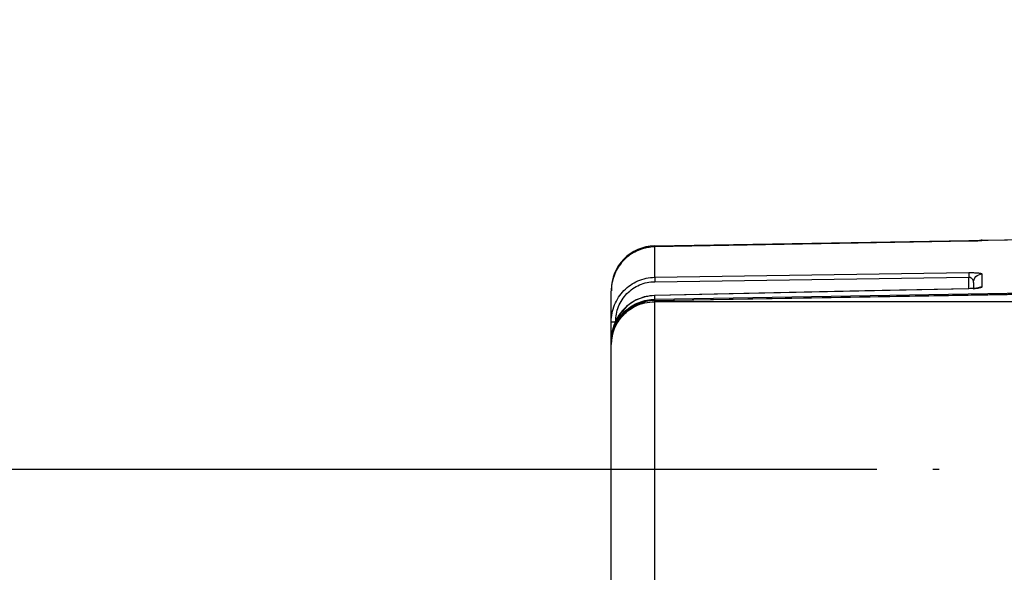
# Model space of a CAD drawing. Units: inches. Extents: x 0.4 to 16.6, y 0.6 to 10.4.
# Drawn here: x 4.7 to 5.8, y 5.3 to 5.9 of the extents above; entities that cross this region are included whole.
import ezdxf

# ---------------------------------------------------------------- set-up
doc = ezdxf.new("R2010")
doc.units = ezdxf.units.IN
doc.header["$LTSCALE"] = 0.935
doc.header["$MEASUREMENT"] = 0
doc.linetypes.add('CENTER', pattern=[0.6, 0.375, -0.075, 0.075, -0.075])
doc.layers.get('0').update_dxf_attribs({"linetype": 'CONTINUOUS'})
for name, color, linetype in [('7_ALL_FEATURES', 7, 'CONTINUOUS'), ('DEFAULT_1', 7, 'CENTER'), ('DRIVEN_DIMS', 7, 'CONTINUOUS')]:
    doc.layers.add(name, color=color, linetype=linetype)
doc.dimstyles.new('DIMSTYLE_1', dxfattribs={"dimtxt": 0.1, "dimasz": 0.1875, "dimexe": 0.125, "dimexo": 0.0625, "dimgap": 0.1, "dimtad": 0, "dimtih": 1, "dimtoh": 1, "dimdec": 1, "dimlfac": 4, "dimzin": 4, "dimdsep": 46, "dimtxsty": 'STANDARD', "dimblk": '_FILLED', "dimblk1": '_FILLED', "dimblk2": '_FILLED', "dimcen": 0.09, "dimadec": 0, "dimazin": 0, "dimtp": 0.005, "dimtm": 0.005, "dimtfac": 1, "dimtdec": 1, "dimtofl": 0, "dimtmove": 0, "dimatfit": 3, "dimldrblk": '_FILLED', "dimfxl": 1, "dimtolj": 1, "dimtzin": 4, "dimarcsym": 0})

# ---------------------------------------------------------------- blocks, each defined once
blk = doc.blocks.new('_FILLED')
at = {"color": 0, "linetype": 'BYBLOCK'}
blk.add_solid([(0, 0), (-1, 0.1667), (-1, -0.1667)], dxfattribs=at)
blk = doc.blocks.new('*D5')
at = {"layer": 'DRIVEN_DIMS', "color": 7, "linetype": 'CONTINUOUS'}
for p, q in [((4.6501, 5.8652), (4.5001, 5.8652)), ((4.6501, 5.4152), (4.6501, 5.8652)), ((5.6527, 5.4152), (4.5251, 5.4152)), ((5.6527, 4.9723), (4.5251, 4.9723)), ((4.6501, 4.9723), (4.6501, 4.5723))]:
    blk.add_line(p, q, dxfattribs=at)
at = {"layer": 'DRIVEN_DIMS', "color": 7, "linetype": 'CONTINUOUS', "xscale": 0.1875, "yscale": 0.1875, "zscale": 0.1875}
for p, rotation in [((4.6501, 5.4152), 270), ((4.6501, 4.9723), 90)]:
    blk.add_blockref('_FILLED', p, dxfattribs=dict(at, rotation=rotation))
at = {"layer": 'DRIVEN_DIMS', "color": 7, "linetype": 'CONTINUOUS', "insert": (4.2001, 5.9152), "char_height": 0.1, "width": 0.6, "attachment_point": 3, "line_spacing_factor": 0.9}
blk.add_mtext('45.0\\P[1.77]', dxfattribs=at)

msp = doc.modelspace()

# ---------------------------------------------------------------- linework, layer by layer
at = {"layer": '7_ALL_FEATURES', "color": 7, "linetype": 'CONTINUOUS'}
for p, q in [((5.4052, 5.6647), (5.4051, 5.6637)), ((5.4052, 5.6647), (5.7555, 5.6708)), ((5.7555, 5.6699), (5.4052, 5.6636)), ((5.4052, 5.6297), (5.4052, 5.6636)), ((5.7555, 5.6708), (5.8833, 5.6731)), ((5.7555, 5.6708), (5.77, 5.6711)), ((5.7555, 5.6708), (5.7555, 5.67)), ((5.7571, 5.6699), (5.7555, 5.6699)), ((5.7663, 5.6702), (5.7571, 5.6699)), ((5.7588, 5.67), (5.7571, 5.6699)), ((5.77, 5.6704), (5.7663, 5.6702)), ((5.7694, 5.671), (5.77, 5.6711)), ((5.77, 5.671), (5.8833, 5.673)), ((5.77, 5.6711), (5.77, 5.671)), ((5.77, 5.6711), (5.77, 5.6711)), ((5.77, 5.671), (5.77, 5.6704)), ((5.4052, 5.6297), (5.7555, 5.6349)), ((5.4052, 5.6248), (5.7555, 5.63)), ((5.4052, 5.6297), (5.4052, 5.6248)), ((5.7555, 5.6349), (5.7555, 5.63)), ((5.7555, 5.6169), (5.7555, 5.63)), ((5.77, 5.6334), (5.77, 5.6189)), ((5.7604, 5.6237), (5.7604, 5.6171)), ((5.3568, 5.6155), (5.3569, 5.6155)), ((5.3568, 5.5546), (5.3568, 5.6144)), ((5.7555, 5.6168), (5.4052, 5.6093)), ((5.4052, 5.6051), (5.8833, 5.6133)), ((5.4052, 5.6038), (5.8833, 5.6122)), ((5.4052, 5.6038), (5.8833, 5.6121)), ((5.4052, 5.6093), (5.4052, 5.6094)), ((5.4052, 5.6038), (5.4052, 5.6093)), ((5.7604, 5.617), (5.7555, 5.6168)), ((5.7555, 5.6169), (5.7555, 5.6168)), ((5.4052, 5.6038), (5.4052, 5.6038)), ((5.4052, 4.7772), (5.4052, 5.6038)), ((5.8833, 5.6024), (5.4052, 5.6024)), ((5.3568, 5.5801), (5.3617, 5.5801)), ((5.3568, 5.5674), (5.3575, 5.5674)), ((5.3576, 5.5681), (5.3576, 5.5681)), ((5.3568, 5.5593), (5.3568, 5.5593)), ((5.3568, 4.773), (5.3568, 5.5546))]:
    msp.add_line(p, q, dxfattribs=at)
for points in [[(5.767, 5.6702), (5.7661, 5.6702), (5.7651, 5.6701), (5.764, 5.6701), (5.7628, 5.6701), (5.7616, 5.67), (5.7602, 5.67), (5.7588, 5.67)], [(5.769, 5.6703), (5.769, 5.6703), (5.7687, 5.6703), (5.7683, 5.6703), (5.7677, 5.6702), (5.767, 5.6702)], [(5.4052, 5.6094), (5.3959, 5.6084), (5.3846, 5.6044), (5.3745, 5.5977), (5.3662, 5.5886), (5.3603, 5.5778), (5.3576, 5.5681)], [(5.7555, 5.6169), (5.6395, 5.6145), (5.5211, 5.6119), (5.4052, 5.6094)], [(5.7608, 5.6171), (5.759, 5.617), (5.757, 5.617), (5.7555, 5.6169)], [(5.7657, 5.6177), (5.7659, 5.6177), (5.7658, 5.6177), (5.7651, 5.6176), (5.7639, 5.6174), (5.7625, 5.6172), (5.7608, 5.6171)], [(5.3576, 5.5681), (5.3573, 5.5661), (5.3569, 5.5614), (5.3568, 5.5593)]]:
    msp.add_lwpolyline(points, dxfattribs=at)
for centre, radius, start, end in [((5.406, 5.6155), 0.0492, 91, 179.9996), ((5.406, 5.6155), 0.0492, 91, 180.0014), ((5.7702, 5.6612), 0.00984, 94.9961, 113.3775), ((5.7702, 5.6612), 0.00984, 91, 113.0966), ((5.4061, 5.6144), 0.0493, 169.5336, 175.8966), ((5.7702, 5.6088), 0.0101, 91.032, 108.3937), ((5.4061, 5.6144), 0.0492, 175.8947, 179.9967), ((5.4062, 5.5608), 0.0486, 104.0393, 108.564), ((5.4062, 5.5606), 0.0487, 91.2355, 104.0266), ((5.7572, 5.6868), 0.0699, 272.5686, 274.2529), ((5.7702, 5.6089), 0.00993, 108.4522, 116.8238), ((5.406, 5.5546), 0.0492, 91, 180), ((5.406, 5.5546), 0.0492, 91.0004, 179.9727), ((5.4069, 5.5596), 0.05, 131.5278, 141.3086), ((5.4067, 5.5598), 0.0496, 122.8089, 131.5006), ((5.4064, 5.5602), 0.0492, 117.823, 122.805), ((5.4064, 5.5604), 0.049, 108.5728, 117.8131), ((5.4074, 5.5593), 0.0506, 146.9344, 157.5322), ((5.4071, 5.5594), 0.0502, 141.3072, 146.9205), ((5.4078, 5.5591), 0.051, 157.5579, 169.8144), ((5.4072, 5.5592), 0.0504, 169.7768, 179.9172), ((5.404, 5.557), 0.0472, 173.6994, 178.3053), ((5.4036, 5.557), 0.0468, 178.3085, 179.9992)]:
    msp.add_arc(centre, radius, start, end, dxfattribs=at)
for points, knots in [([(5.4052, 5.6636), (5.3996, 5.6635), (5.3883, 5.6614), (5.3736, 5.6527), (5.3626, 5.6396), (5.3587, 5.6288), (5.3576, 5.6233)], [0, 0, 0, 0, 0.250171, 0.500231, 0.750156, 1, 1, 1, 1]), ([(5.3568, 5.5801), (5.3568, 5.5865), (5.3593, 5.5993), (5.37, 5.6157), (5.386, 5.6269), (5.3988, 5.6296), (5.4052, 5.6297)], [0, 0, 0, 0, 0.250237, 0.50029, 0.750154, 1, 1, 1, 1]), ([(5.7555, 5.6349), (5.7572, 5.6349), (5.7603, 5.6349), (5.7641, 5.6347), (5.7668, 5.6344), (5.7684, 5.6342), (5.7694, 5.6339), (5.77, 5.6336), (5.77, 5.6334)], [0, 0, 0, 0, 0.334014, 0.640363, 0.771807, 0.88151, 0.960735, 1, 1, 1, 1]), ([(5.7555, 5.63), (5.7563, 5.6301), (5.7583, 5.6292), (5.7596, 5.627), (5.7602, 5.6251), (5.7604, 5.6241), (5.7604, 5.6237)], [0, 0, 0, 0, 0.280794, 0.6647, 0.848021, 1, 1, 1, 1]), ([(5.7604, 5.6237), (5.7604, 5.6261), (5.7625, 5.6312), (5.7676, 5.6333), (5.77, 5.6334)], [0, 0, 0, 0, 0.497543, 1, 1, 1, 1]), ([(5.3617, 5.5801), (5.3617, 5.5858), (5.3639, 5.5974), (5.3735, 5.6122), (5.3879, 5.6223), (5.3995, 5.6247), (5.4052, 5.6248)], [0, 0, 0, 0, 0.250257, 0.500329, 0.75019, 1, 1, 1, 1]), ([(5.77, 5.6189), (5.77, 5.6186), (5.769, 5.6181), (5.7675, 5.6177), (5.7651, 5.6173), (5.7634, 5.6172), (5.7624, 5.6171)], [0, 0, 0, 0, 0.113681, 0.341706, 0.647068, 1, 1, 1, 1]), ([(5.3568, 5.5546), (5.3568, 5.56), (5.3588, 5.5712), (5.3679, 5.5867), (5.3838, 5.5991), (5.3978, 5.6024), (5.4052, 5.6024)], [0, 0, 0, 0, 0.215932, 0.445843, 0.704937, 1, 1, 1, 1]), ([(5.3571, 5.5622), (5.3577, 5.5679), (5.3612, 5.5793), (5.3722, 5.5933), (5.3875, 5.6027), (5.3993, 5.605), (5.4052, 5.6051)], [0, 0, 0, 0, 0.247517, 0.496589, 0.747612, 1, 1, 1, 1])]:
    msp.add_open_spline(points, degree=3, knots=knots, dxfattribs=at)
at = {"layer": 'DEFAULT_1', "color": 7, "linetype": 'CENTER'}
msp.add_line((11.3778, 5.4152), (5.7152, 5.4152), dxfattribs=at)

# ---------------------------------------------------------------- dimensions: what is measured, and where the dimension line sits
at = {"layer": 'DRIVEN_DIMS', "color": 7, "linetype": 'CONTINUOUS'}
dim = msp.add_linear_dim(base=(4.6501, 4.9723), p1=(5.7152, 5.4152), p2=(5.7152, 4.9723), angle=270, dimstyle='DIMSTYLE_1', dxfattribs=at)
dim.commit()
dim.dimension.update_dxf_attribs({"geometry": '*D5', "text_midpoint": (4.1001, 5.7902), "dimtype": 160})

doc.saveas('drawing.dxf')
